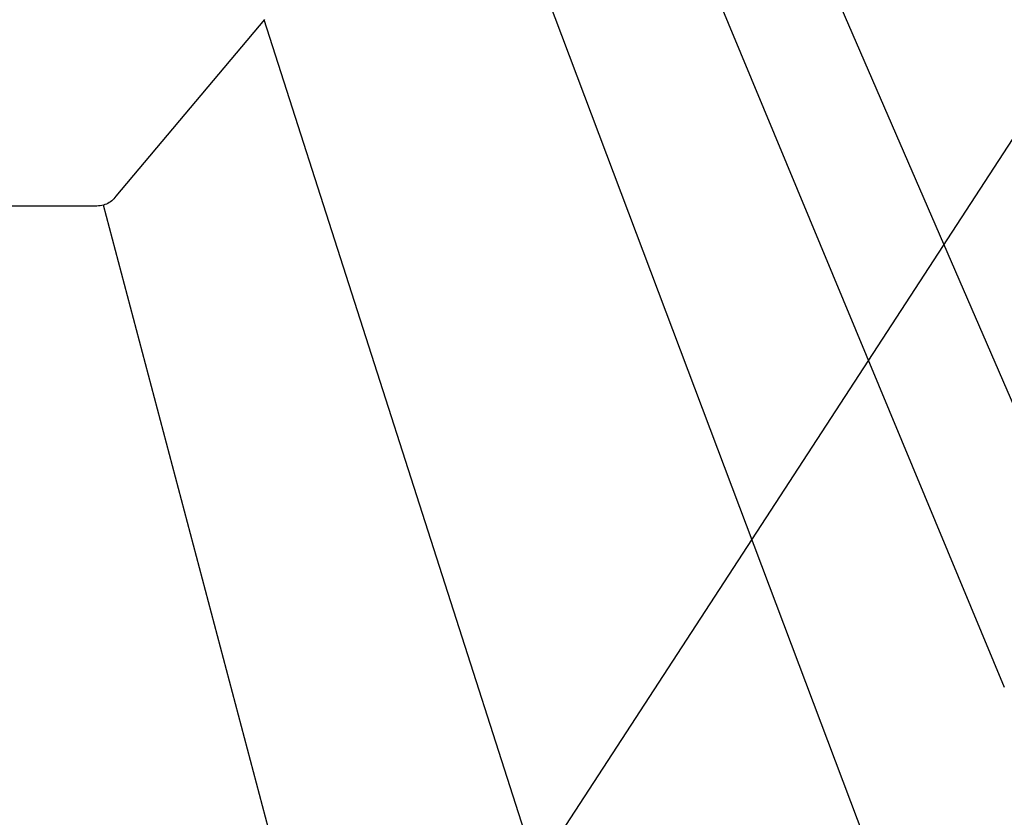
# Model space of a CAD drawing. Units: inches. Extents: x 1 to 45.5, y 4.8 to 44.2.
# Drawn here: x 13 to 15, y 15.9 to 17.5 of the extents above; entities that cross this region are included whole.
import ezdxf

# ---------------------------------------------------------------- set-up
doc = ezdxf.new("R2010")
doc.units = ezdxf.units.IN
doc.header["$MEASUREMENT"] = 0
doc.layers.add('DIM', color=7, linetype='Continuous')
doc.layers.add('PANEL-S', color=11, linetype='Continuous')
doc.styles.add('TEXT1', font='ROMANS.shx', dxfattribs={"width": 0.75, "height": 0.375})
doc.dimstyles.new('DETAIL$7', dxfattribs={"dimscale": 4, "dimtxt": 0.09375, "dimasz": 0.125, "dimexe": 0.0625, "dimexo": 0.125, "dimgap": 0.0625, "dimtad": 1, "dimdec": 4, "dimzin": 3, "dimdsep": 46, "dimlunit": 4, "dimtxsty": 'TEXT1', "dimblk": 'ARCHTICK', "dimcen": 0.0625, "dimclrd": 7, "dimclre": 7, "dimclrt": 2, "dimadec": 0, "dimazin": 0, "dimtfac": 0.59375, "dimtdec": 4, "dimtmove": 0, "dimatfit": 3, "dimfxl": 0, "dimfrac": 2, "dimtolj": 1, "dimtzin": 3, "dimarcsym": 0})

# ---------------------------------------------------------------- blocks, each defined once
blk = doc.blocks.new('_ArchTick')
at = {"color": 0, "linetype": 'ByBlock', "const_width": 0.15}
blk.add_lwpolyline([(-0.5, -0.5), (0.5, 0.5)], dxfattribs=at)

msp = doc.modelspace()

# ---------------------------------------------------------------- linework, layer by layer
at = {"layer": 'PANEL-S'}
for p, q in [((15.05895, 16.54416), (14.13117, 18.68706)), ((13.91914, 18.67624), (14.97597, 16.13456)), ((17.16755, 9.28764), (13.79715, 18.22652)), ((13.50957, 17.45827), (13.21515, 17.10806)), ((16.61515, 7.77806), (13.50868, 17.45726)), ((13.20887, 17.10058), (13.2066, 17.09849)), ((13.21108, 17.10285), (13.20887, 17.10058)), ((13.21317, 17.10536), (13.21108, 17.10285)), ((13.21515, 17.10806), (13.21317, 17.10536)), ((13.1733, 17.08789), (11.59566, 17.08781)), ((13.17695, 17.08807), (13.1733, 17.08789)), ((13.18042, 17.08841), (13.17695, 17.08807)), ((13.18382, 17.08885), (13.18042, 17.08841)), ((13.18705, 17.08949), (13.18382, 17.08885)), ((13.19022, 17.09024), (13.18705, 17.08949)), ((13.19323, 17.09118), (13.19022, 17.09024)), ((13.83372, 14.65898), (13.19024, 17.09025)), ((13.19616, 17.09225), (13.19323, 17.09118)), ((13.19891, 17.09355), (13.19616, 17.09225)), ((13.2016, 17.095), (13.19891, 17.09355)), ((13.20415, 17.09666), (13.2016, 17.095)), ((13.2066, 17.09849), (13.20415, 17.09666))]:
    msp.add_line(p, q, dxfattribs=at)

# ---------------------------------------------------------------- leaders
at = {"layer": 'DIM'}
msp.add_leader([(13.52195, 14.96192), (16.38477, 19.35979), (16.89183, 19.35979)], dimstyle='DETAIL$7', dxfattribs=at)

doc.saveas('drawing.dxf')
